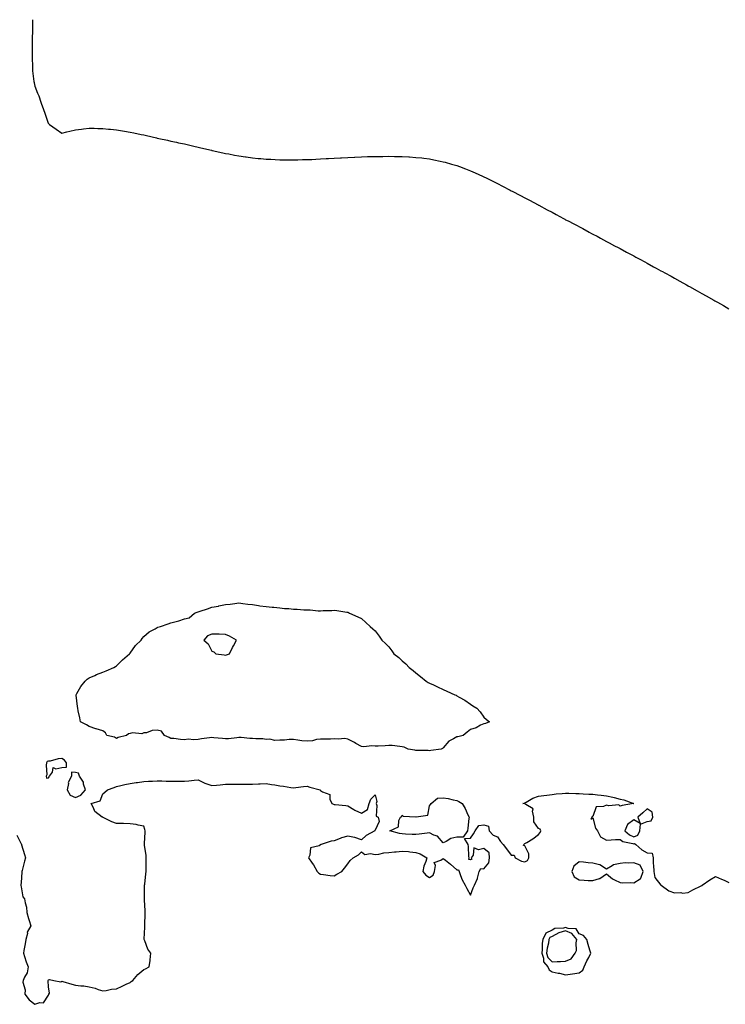
# Model space of a CAD drawing. Units: inches. Extents: x 950003 to 952643, y 7313738 to 7316378.
# Drawn here: x 951207 to 951725, y 7315654 to 7316378 of the extents above; entities that cross this region are included whole.
import ezdxf

# ---------------------------------------------------------------- set-up
doc = ezdxf.new("R2010")
doc.units = ezdxf.units.IN
doc.header["$MEASUREMENT"] = 0
doc.layers.add('Contour_95007313', color=7, linetype='Continuous', true_color=0x698dc4)

msp = doc.modelspace()

# ---------------------------------------------------------------- linework, layer by layer
at = {"layer": 'Contour_95007313'}
for points in [[(951216.47, 7316378, 3279), (951216.48, 7316373.49, 3279), (951216.46, 7316371.92, 3279), (951216.41, 7316370.27, 3279), (951216.26, 7316363.71, 3279), (951216.2, 7316361.92, 3279), (951216.17, 7316360.05, 3279), (951216.2, 7316353.77, 3279), (951216.17, 7316351.92, 3279), (951216.11, 7316349.98, 3279), (951216.38, 7316343.59, 3279), (951216.32, 7316341.92, 3279), (951216.48, 7316340.35, 3279), (951217.47, 7316332.5, 3279), (951217.54, 7316331.92, 3279), (951217.62, 7316331.49, 3279), (951218.05, 7316329.16, 3279), (951220.11, 7316323.98, 3279), (951220.94, 7316321.92, 3279), (951222.48, 7316317.49, 3279), (951222.77, 7316316.64, 3279), (951224.52, 7316311.92, 3279), (951225.35, 7316309.23, 3279), (951227.91, 7316302.05, 3279), (951227.96, 7316301.92, 3279), (951227.98, 7316301.85, 3279), (951228.05, 7316301.65, 3279), (951228.99, 7316300.98, 3279), (951233.68, 7316297.55, 3279), (951238.05, 7316294.72, 3279), (951241.69, 7316295.57, 3279), (951243.85, 7316296.12, 3279), (951248.05, 7316297.07, 3279), (951252.38, 7316297.59, 3279), (951253.91, 7316297.78, 3279), (951258.05, 7316298.31, 3279), (951261.74, 7316298.23, 3279), (951264.26, 7316298.14, 3279), (951268.05, 7316298.08, 3279), (951272.33, 7316297.65, 3279), (951273.64, 7316297.51, 3279), (951278.05, 7316297.03, 3279), (951282.43, 7316296.3, 3279), (951283.9, 7316296.07, 3279), (951288.05, 7316295.37, 3279), (951290.93, 7316294.8, 3279), (951296.26, 7316293.71, 3279), (951298.05, 7316293.36, 3279), (951299.24, 7316293.11, 3279), (951304.3, 7316291.92, 3279), (951307.36, 7316291.22, 3279), (951308.05, 7316291.05, 3279), (951309.18, 7316290.79, 3279), (951315.52, 7316289.39, 3279), (951318.05, 7316288.79, 3279), (951322.09, 7316287.88, 3279), (951323.68, 7316287.55, 3279), (951328.05, 7316286.65, 3279), (951331.93, 7316285.8, 3279), (951334.89, 7316285.08, 3279), (951338.05, 7316284.29, 3279), (951339.96, 7316283.83, 3279), (951347.95, 7316282.02, 3279), (951348.05, 7316282, 3279), (951348.11, 7316281.98, 3279), (951348.37, 7316281.92, 3279), (951356.3, 7316280.18, 3279), (951358.05, 7316279.78, 3279), (951360.64, 7316279.33, 3279), (951364.66, 7316278.53, 3279), (951368.05, 7316277.85, 3279), (951372.81, 7316277.16, 3279), (951373.23, 7316277.1, 3279), (951378.05, 7316276.49, 3279), (951382.2, 7316276.07, 3279), (951384.05, 7316275.92, 3279), (951388.05, 7316275.58, 3279), (951391.55, 7316275.42, 3279), (951394.67, 7316275.3, 3279), (951398.05, 7316275.1, 3279), (951401.17, 7316275.05, 3279), (951404.92, 7316275.05, 3279), (951408.05, 7316275.03, 3279), (951411.21, 7316275.08, 3279), (951414.82, 7316275.15, 3279), (951418.05, 7316275.17, 3279), (951421.49, 7316275.36, 3279), (951424.45, 7316275.52, 3279), (951428.05, 7316275.66, 3279), (951432.02, 7316275.89, 3279), (951433.95, 7316276.02, 3279), (951438.05, 7316276.24, 3279), (951442.61, 7316276.48, 3279), (951443.43, 7316276.53, 3279), (951448.05, 7316276.83, 3279), (951452.93, 7316277.03, 3279), (951453.17, 7316277.04, 3279), (951458.05, 7316277.27, 3279), (951462.59, 7316277.37, 3279), (951463.53, 7316277.4, 3279), (951468.05, 7316277.54, 3279), (951472.42, 7316277.56, 3279), (951473.7, 7316277.57, 3279), (951478.05, 7316277.6, 3279), (951482.44, 7316277.52, 3279), (951483.64, 7316277.51, 3279), (951488.05, 7316277.4, 3279), (951492.8, 7316277.17, 3279), (951493.28, 7316277.15, 3279), (951498.05, 7316276.83, 3279), (951502.48, 7316276.36, 3279), (951503.78, 7316276.18, 3279), (951508.05, 7316275.64, 3279), (951511.2, 7316275.07, 3279), (951515.88, 7316274.09, 3279), (951518.05, 7316273.65, 3279), (951519.42, 7316273.29, 3279), (951524.09, 7316271.92, 3279), (951527.13, 7316271.01, 3279), (951528.05, 7316270.72, 3279), (951529.98, 7316269.99, 3279), (951534.49, 7316268.36, 3279), (951538.05, 7316266.99, 3279), (951541.57, 7316265.44, 3279), (951546.97, 7316263, 3279), (951548.05, 7316262.52, 3279), (951548.45, 7316262.33, 3279), (951549.28, 7316261.92, 3279), (951555.14, 7316259.01, 3279), (951558.05, 7316257.54, 3279), (951561.74, 7316255.61, 3279), (951567.39, 7316252.59, 3279), (951568.05, 7316252.23, 3279), (951568.65, 7316251.92, 3279), (951574.87, 7316248.74, 3279), (951578.05, 7316247.08, 3279), (951581.44, 7316245.3, 3279), (951587.76, 7316241.92, 3279), (951587.95, 7316241.82, 3279), (951588.05, 7316241.76, 3279), (951588.37, 7316241.6, 3279), (951594.5, 7316238.37, 3279), (951598.05, 7316236.5, 3279), (951601.02, 7316234.89, 3279), (951606.38, 7316231.92, 3279), (951607.46, 7316231.33, 3279), (951608.05, 7316231.01, 3279), (951609.92, 7316230.05, 3279), (951614.05, 7316227.92, 3279), (951620.6, 7316224.47, 3279), (951625.34, 7316221.92, 3279), (951627.1, 7316220.97, 3279), (951628.05, 7316220.47, 3279), (951631.12, 7316218.85, 3279), (951633.64, 7316217.51, 3279), (951638.05, 7316215.1, 3279), (951640.13, 7316214, 3279), (951644.05, 7316211.92, 3279), (951646.66, 7316210.53, 3279), (951648.05, 7316209.78, 3279), (951652.72, 7316207.25, 3279), (951653.15, 7316207.02, 3279), (951658.05, 7316204.36, 3279), (951659.65, 7316203.52, 3279), (951662.62, 7316201.92, 3279), (951666.17, 7316200.04, 3279), (951668.05, 7316199.02, 3279), (951672.61, 7316196.48, 3279), (951674.55, 7316195.42, 3279), (951678.05, 7316193.54, 3279), (951679.09, 7316192.96, 3279), (951681.01, 7316191.92, 3279), (951685.58, 7316189.44, 3279), (951688.05, 7316188.07, 3279), (951691.98, 7316185.84, 3279), (951696.84, 7316183.13, 3279), (951698.05, 7316182.45, 3279), (951698.39, 7316182.27, 3279), (951699.01, 7316181.92, 3279), (951704.78, 7316178.65, 3279), (951708.05, 7316176.84, 3279), (951711.18, 7316175.06, 3279), (951716.82, 7316171.92, 3279), (951717.61, 7316171.48, 3279), (951718.05, 7316171.23, 3279), (951719.66, 7316170.31, 3279), (951723.97, 7316167.84, 3279), (951728.05, 7316165.51, 3279)], [(951204.77, 7315778.63, 3278), (951208.05, 7315772.41, 3278), (951208.25, 7315772.12, 3278), (951208.3, 7315771.92, 3278), (951208.4, 7315771.57, 3278), (951210.54, 7315764.42, 3278), (951211.17, 7315761.92, 3278), (951210.44, 7315759.52, 3278), (951208.84, 7315752.71, 3278), (951208.63, 7315751.92, 3278), (951208.61, 7315751.36, 3278), (951208.05, 7315743.84, 3278), (951207.89, 7315742.08, 3278), (951207.89, 7315741.92, 3278), (951207.89, 7315741.76, 3278), (951208.05, 7315740.76, 3278), (951209.37, 7315733.24, 3278), (951210.58, 7315731.92, 3278), (951210.97, 7315729, 3278), (951211.96, 7315725.83, 3278), (951212.31, 7315721.92, 3278), (951213.49, 7315717.36, 3278), (951213.95, 7315716.02, 3278), (951215.16, 7315711.92, 3278), (951212.58, 7315707.39, 3278), (951212.6, 7315706.47, 3278), (951211.43, 7315701.92, 3278), (951211.05, 7315698.92, 3278), (951209.98, 7315693.86, 3278), (951209.71, 7315691.92, 3278), (951210.59, 7315689.38, 3278), (951211.68, 7315685.55, 3278), (951213.22, 7315681.92, 3278), (951212.5, 7315677.47, 3278), (951210.47, 7315674.35, 3278), (951209.52, 7315671.92, 3278), (951209.3, 7315670.67, 3278), (951211.01, 7315664.88, 3278), (951210.77, 7315661.92, 3278), (951213.83, 7315657.7, 3278), (951218.05, 7315654.36, 3278), (951221.82, 7315655.69, 3278), (951224.42, 7315655.56, 3278), (951228.05, 7315661.11, 3278), (951228.31, 7315661.66, 3278), (951228.43, 7315661.92, 3278), (951228.77, 7315662.64, 3278), (951228.05, 7315667.14, 3278), (951227.77, 7315671.64, 3278), (951227.61, 7315671.92, 3278), (951227.78, 7315672.19, 3278), (951228.05, 7315672.46, 3278), (951228.77, 7315672.64, 3278), (951232, 7315671.92, 3278), (951237.09, 7315670.96, 3278), (951238.05, 7315671.39, 3278), (951238.77, 7315671.19, 3278), (951245.37, 7315669.24, 3278), (951248.05, 7315668.55, 3278), (951251.92, 7315668.05, 3278), (951253.99, 7315667.85, 3278), (951258.05, 7315667.29, 3278), (951262.46, 7315666.33, 3278), (951264.62, 7315665.34, 3278), (951268.05, 7315664.24, 3278), (951270.62, 7315664.49, 3278), (951274.54, 7315665.43, 3278), (951278.05, 7315665.67, 3278), (951282.22, 7315667.75, 3278), (951285.19, 7315669.06, 3278), (951288.05, 7315670.38, 3278), (951288.89, 7315671.08, 3278), (951289.98, 7315671.92, 3278), (951293.8, 7315676.17, 3278), (951298.05, 7315680.03, 3278), (951299.51, 7315680.46, 3278), (951302.08, 7315681.92, 3278), (951302.72, 7315686.59, 3278), (951302.89, 7315687.07, 3278), (951303.26, 7315691.92, 3278), (951301.04, 7315694.91, 3278), (951298.92, 7315701.05, 3278), (951298.51, 7315701.92, 3278), (951298.45, 7315702.32, 3278), (951299.02, 7315710.95, 3278), (951298.91, 7315711.92, 3278), (951298.95, 7315712.82, 3278), (951299.14, 7315720.82, 3278), (951299.19, 7315721.92, 3278), (951299.11, 7315722.98, 3278), (951298.7, 7315731.26, 3278), (951298.67, 7315731.92, 3278), (951298.69, 7315732.56, 3278), (951298.67, 7315741.3, 3278), (951298.71, 7315741.92, 3278), (951298.82, 7315742.69, 3278), (951299.69, 7315750.28, 3278), (951299.94, 7315751.92, 3278), (951299.95, 7315753.82, 3278), (951299.92, 7315760.05, 3278), (951299.92, 7315761.92, 3278), (951299.85, 7315763.72, 3278), (951298.74, 7315771.23, 3278), (951298.7, 7315771.92, 3278), (951298.76, 7315772.63, 3278), (951299.19, 7315780.78, 3278), (951299.27, 7315781.92, 3278), (951298.99, 7315782.86, 3278), (951298.05, 7315785.26, 3278), (951294.06, 7315785.91, 3278), (951292.52, 7315786.39, 3278), (951288.05, 7315786.92, 3278), (951283.27, 7315787.15, 3278), (951282.83, 7315787.14, 3278), (951278.05, 7315787.34, 3278), (951274.62, 7315788.49, 3278), (951268.25, 7315791.72, 3278), (951268.05, 7315791.81, 3278), (951267.96, 7315791.83, 3278), (951267.65, 7315791.92, 3278), (951262.14, 7315796.01, 3278), (951261.25, 7315798.72, 3278), (951259.54, 7315801.92, 3278), (951266.14, 7315803.83, 3278), (951268.05, 7315809.07, 3278), (951269.58, 7315810.39, 3278), (951271.43, 7315811.92, 3278), (951276.32, 7315813.65, 3278), (951278.05, 7315814.43, 3278), (951281.2, 7315815.07, 3278), (951284.13, 7315815.84, 3278), (951288.05, 7315816.53, 3278), (951292.65, 7315817.32, 3278), (951293.49, 7315817.35, 3278), (951298.05, 7315818, 3278), (951301.68, 7315818.29, 3278), (951304.47, 7315818.34, 3278), (951308.05, 7315818.58, 3278), (951311.45, 7315818.52, 3278), (951314.51, 7315818.37, 3278), (951318.05, 7315818.31, 3278), (951321.69, 7315818.28, 3278), (951324.54, 7315818.41, 3278), (951328.05, 7315818.38, 3278), (951331.3, 7315818.67, 3278), (951335.2, 7315819.07, 3278), (951338.05, 7315819.33, 3278), (951343.05, 7315816.92, 3278), (951348.05, 7315815.16, 3278), (951351.65, 7315815.52, 3278), (951354.23, 7315815.74, 3278), (951358.05, 7315816.14, 3278), (951362.29, 7315816.16, 3278), (951363.8, 7315816.17, 3278), (951368.05, 7315816.19, 3278), (951372.33, 7315816.2, 3278), (951373.84, 7315816.13, 3278), (951378.05, 7315816.15, 3278), (951382.46, 7315816.33, 3278), (951383.58, 7315816.39, 3278), (951388.05, 7315816.56, 3278), (951391.98, 7315815.85, 3278), (951394.37, 7315815.6, 3278), (951398.05, 7315815.01, 3278), (951400.84, 7315814.71, 3278), (951406.2, 7315813.77, 3278), (951408.05, 7315813.54, 3278), (951409.84, 7315813.7, 3278), (951415.42, 7315814.55, 3278), (951418.05, 7315814.76, 3278), (951420.12, 7315813.99, 3278), (951427.61, 7315811.92, 3278), (951427.83, 7315811.7, 3278), (951428.05, 7315811.43, 3278), (951429.54, 7315810.43, 3278), (951434.73, 7315808.6, 3278), (951434.84, 7315805.14, 3278), (951436.24, 7315801.92, 3278), (951437.47, 7315801.34, 3278), (951438.05, 7315801.28, 3278), (951438.83, 7315801.14, 3278), (951446.62, 7315800.5, 3278), (951448.05, 7315800.18, 3278), (951452.46, 7315797.51, 3278), (951453.17, 7315797.04, 3278), (951458.05, 7315794.76, 3278), (951462.42, 7315797.55, 3278), (951463.7, 7315801.92, 3278), (951464.91, 7315805.06, 3278), (951468.05, 7315808.22, 3278), (951469.43, 7315803.3, 3278), (951468.91, 7315801.92, 3278), (951469.39, 7315800.59, 3278), (951468.88, 7315792.75, 3278), (951470.35, 7315791.92, 3278), (951471.15, 7315788.82, 3278), (951468.05, 7315782.26, 3278), (951467.83, 7315782.14, 3278), (951467.75, 7315781.92, 3278), (951461.59, 7315778.38, 3278), (951458.05, 7315775.13, 3278), (951453.07, 7315776.94, 3278), (951453.03, 7315776.94, 3278), (951448.05, 7315777.98, 3278), (951443.3, 7315776.66, 3278), (951442.3, 7315776.17, 3278), (951438.05, 7315774.51, 3278), (951435.75, 7315774.22, 3278), (951428.55, 7315771.92, 3278), (951428.28, 7315771.69, 3278), (951428.05, 7315771.53, 3278), (951427.06, 7315770.93, 3278), (951420.68, 7315769.29, 3278), (951420.09, 7315763.97, 3278), (951419.08, 7315761.92, 3278), (951421.87, 7315758.11, 3278), (951422.9, 7315756.77, 3278), (951425.44, 7315751.92, 3278), (951426.79, 7315750.67, 3278), (951428.05, 7315749.89, 3278), (951430.28, 7315749.69, 3278), (951435.18, 7315749.04, 3278), (951438.05, 7315748.8, 3278), (951439.89, 7315750.08, 3278), (951443.66, 7315751.92, 3278), (951445.53, 7315754.44, 3278), (951448.05, 7315757.58, 3278), (951449.83, 7315760.14, 3278), (951451.98, 7315761.92, 3278), (951455.76, 7315764.2, 3278), (951458.05, 7315766.49, 3278), (951460.63, 7315764.5, 3278), (951464.76, 7315765.21, 3278), (951468.05, 7315764.43, 3278), (951470.88, 7315764.75, 3278), (951474.4, 7315765.57, 3278), (951478.05, 7315765.88, 3278), (951482.43, 7315766.3, 3278), (951483.49, 7315766.49, 3278), (951488.05, 7315766.87, 3278), (951492.7, 7315766.56, 3278), (951493.6, 7315766.37, 3278), (951498.05, 7315765.99, 3278), (951501.16, 7315765.03, 3278), (951506.18, 7315761.92, 3278), (951505.41, 7315759.29, 3278), (951503.97, 7315756, 3278), (951503.2, 7315751.92, 3278), (951505.43, 7315749.3, 3278), (951508.05, 7315747.66, 3278), (951510.68, 7315749.29, 3278), (951511.6, 7315751.92, 3278), (951512.49, 7315756.36, 3278), (951511.38, 7315758.59, 3278), (951516.47, 7315760.33, 3278), (951518.05, 7315761.61, 3278), (951519.77, 7315760.2, 3278), (951523.39, 7315757.27, 3278), (951528.05, 7315753.12, 3278), (951529.42, 7315753.28, 3278), (951529.71, 7315751.92, 3278), (951530.9, 7315749.06, 3278), (951531.96, 7315745.83, 3278), (951534.23, 7315741.92, 3278), (951535.55, 7315739.42, 3278), (951538.05, 7315734.57, 3278), (951540.1, 7315739.87, 3278), (951541.15, 7315741.92, 3278), (951543.18, 7315746.8, 3278), (951543.23, 7315747.09, 3278), (951544.62, 7315751.92, 3278), (951545.76, 7315754.21, 3278), (951548.05, 7315753.88, 3278), (951551.71, 7315758.26, 3278), (951552.23, 7315761.92, 3278), (951551.83, 7315765.7, 3278), (951548.05, 7315768.93, 3278), (951543.99, 7315767.85, 3278), (951540.71, 7315769.27, 3278), (951540.12, 7315763.99, 3278), (951538.69, 7315761.92, 3278), (951539.02, 7315760.95, 3278), (951538.05, 7315760.64, 3278), (951536.97, 7315760.84, 3278), (951537.14, 7315761.92, 3278), (951537.01, 7315762.97, 3278), (951536.56, 7315770.43, 3278), (951536.32, 7315771.92, 3278), (951533.78, 7315776.18, 3278), (951538.05, 7315776.4, 3278), (951540.34, 7315779.63, 3278), (951541.66, 7315781.92, 3278), (951544.21, 7315785.76, 3278), (951548.05, 7315786.16, 3278), (951551.46, 7315785.32, 3278), (951551.92, 7315781.92, 3278), (951554.7, 7315778.57, 3278), (951558.05, 7315777.41, 3278), (951560.23, 7315774.09, 3278), (951562.04, 7315771.92, 3278), (951564.66, 7315768.53, 3278), (951568.05, 7315763.88, 3278), (951570.2, 7315764.07, 3278), (951570.9, 7315761.92, 3278), (951575.7, 7315759.57, 3278), (951578.05, 7315759.14, 3278), (951579.95, 7315760.02, 3278), (951580.97, 7315761.92, 3278), (951580.98, 7315764.85, 3278), (951578.05, 7315770.83, 3278), (951577.11, 7315770.98, 3278), (951577.36, 7315771.92, 3278), (951577.76, 7315772.21, 3278), (951578.05, 7315772.47, 3278), (951579.5, 7315773.36, 3278), (951584.01, 7315775.97, 3278), (951588.05, 7315779.1, 3278), (951589.35, 7315780.62, 3278), (951589.83, 7315781.92, 3278), (951589.28, 7315783.16, 3278), (951588.05, 7315783.59, 3278), (951584.72, 7315788.59, 3278), (951584.67, 7315791.92, 3278), (951583.59, 7315796.38, 3278), (951584.11, 7315797.98, 3278), (951578.89, 7315801.09, 3278), (951578.05, 7315801.8, 3278), (951577.91, 7315801.78, 3278), (951576.68, 7315801.92, 3278), (951577.69, 7315802.28, 3278), (951578.05, 7315802.37, 3278), (951579, 7315802.87, 3278), (951584, 7315805.97, 3278), (951588.05, 7315807.39, 3278), (951592.11, 7315807.86, 3278), (951594.33, 7315808.19, 3278), (951598.05, 7315808.65, 3278), (951601.03, 7315808.95, 3278), (951605.43, 7315809.31, 3278), (951608.05, 7315809.56, 3278), (951610.51, 7315809.46, 3278), (951615.45, 7315809.32, 3278), (951618.05, 7315809.21, 3278), (951620.8, 7315809.17, 3278), (951625, 7315808.88, 3278), (951628.05, 7315808.83, 3278), (951631.57, 7315808.4, 3278), (951634.16, 7315808.03, 3278), (951638.05, 7315807.58, 3278), (951642.68, 7315806.55, 3278), (951643.69, 7315806.28, 3278), (951648.05, 7315805.24, 3278), (951650.72, 7315804.58, 3278), (951657.91, 7315802.06, 3278), (951658.05, 7315802.02, 3278), (951658.09, 7315801.96, 3278), (951658.1, 7315801.92, 3278), (951658.07, 7315801.9, 3278), (951658.05, 7315801.88, 3278), (951658, 7315801.87, 3278), (951649.54, 7315800.42, 3278), (951648.05, 7315799.96, 3278), (951647, 7315800.87, 3278), (951639.69, 7315800.28, 3278), (951638.05, 7315800.75, 3278), (951635.93, 7315799.8, 3278), (951630.36, 7315799.61, 3278), (951628.05, 7315792.46, 3278), (951627.64, 7315792.33, 3278), (951627.25, 7315791.92, 3278), (951626.55, 7315790.41, 3278), (951628.05, 7315791.48, 3278), (951630.02, 7315783.89, 3278), (951631.54, 7315781.92, 3278), (951633.67, 7315777.55, 3278), (951638.05, 7315775.09, 3278), (951641.37, 7315775.24, 3278), (951644.58, 7315775.39, 3278), (951648.05, 7315775.55, 3278), (951650.03, 7315773.9, 3278), (951657.48, 7315772.48, 3278), (951658.05, 7315772.26, 3278), (951658.6, 7315772.47, 3278), (951659.69, 7315771.92, 3278), (951664.11, 7315767.98, 3278), (951668.05, 7315765.65, 3278), (951671.59, 7315765.45, 3278), (951672.3, 7315761.92, 3278), (951672.42, 7315757.54, 3278), (951672.67, 7315756.54, 3278), (951672.77, 7315751.92, 3278), (951673.6, 7315747.47, 3278), (951678, 7315741.97, 3278), (951678.03, 7315741.92, 3278), (951678.05, 7315741.9, 3278), (951678.11, 7315741.86, 3278), (951683.97, 7315737.84, 3278), (951688.05, 7315736.19, 3278), (951692.56, 7315736.43, 3278), (951693.89, 7315736.08, 3278), (951698.05, 7315736.52, 3278), (951701.47, 7315738.5, 3278), (951707.49, 7315741.36, 3278), (951708.05, 7315741.64, 3278), (951708.24, 7315741.73, 3278), (951708.36, 7315741.92, 3278), (951714.09, 7315745.88, 3278), (951718.05, 7315748.36, 3278), (951722.56, 7315746.43, 3278), (951724.46, 7315745.51, 3278), (951728.05, 7315743.85, 3278)]]:
    msp.add_polyline3d(points, dxfattribs=at)
for points in [[(951508.05, 7315840.72, 3278), (951506.98, 7315840.84, 3278), (951499.13, 7315840.84, 3278), (951498.05, 7315840.93, 3278), (951497.24, 7315841.1, 3278), (951492.34, 7315841.92, 3278), (951489.47, 7315843.34, 3278), (951488.05, 7315843.67, 3278), (951486.21, 7315843.75, 3278), (951480.58, 7315844.45, 3278), (951478.05, 7315844.54, 3278), (951475.54, 7315844.43, 3278), (951470.29, 7315844.16, 3278), (951468.05, 7315844.06, 3278), (951465.76, 7315844.21, 3278), (951459.78, 7315843.64, 3278), (951458.05, 7315843.82, 3278), (951453.83, 7315846.14, 3278), (951452.83, 7315846.7, 3278), (951448.05, 7315849.34, 3278), (951445.76, 7315849.63, 3278), (951440.84, 7315849.12, 3278), (951438.05, 7315849.36, 3278), (951435.35, 7315849.22, 3278), (951430.69, 7315849.28, 3278), (951428.05, 7315849.13, 3278), (951425.03, 7315848.9, 3278), (951421.99, 7315847.98, 3278), (951418.05, 7315847.8, 3278), (951414.24, 7315848.11, 3278), (951411.42, 7315848.56, 3278), (951408.05, 7315848.88, 3278), (951405, 7315848.87, 3278), (951401.59, 7315848.38, 3278), (951398.05, 7315848.38, 3278), (951394.47, 7315848.34, 3278), (951390.83, 7315849.13, 3278), (951388.05, 7315849.08, 3278), (951385.68, 7315849.54, 3278), (951380.47, 7315849.5, 3278), (951378.05, 7315849.83, 3278), (951375.93, 7315849.8, 3278), (951369.6, 7315850.37, 3278), (951368.05, 7315850.34, 3278), (951366.45, 7315850.32, 3278), (951360.38, 7315849.59, 3278), (951358.05, 7315849.56, 3278), (951355.85, 7315849.73, 3278), (951349.71, 7315850.26, 3278), (951348.05, 7315850.38, 3278), (951346.32, 7315850.19, 3278), (951340.62, 7315849.35, 3278), (951338.05, 7315849.08, 3278), (951334.96, 7315848.83, 3278), (951330.82, 7315849.14, 3278), (951328.05, 7315848.82, 3278), (951325.09, 7315848.96, 3278), (951320.28, 7315849.7, 3278), (951318.05, 7315849.82, 3278), (951316.69, 7315850.56, 3278), (951313.37, 7315851.92, 3278), (951311.14, 7315855.01, 3278), (951308.05, 7315855.78, 3278), (951304.26, 7315855.71, 3278), (951300.08, 7315853.96, 3278), (951298.05, 7315853.86, 3278), (951296.78, 7315853.19, 3278), (951289.95, 7315853.82, 3278), (951288.05, 7315853.39, 3278), (951286.81, 7315853.16, 3278), (951285.46, 7315851.92, 3278), (951279.4, 7315850.57, 3278), (951278.05, 7315849.75, 3278), (951276.72, 7315850.59, 3278), (951271.06, 7315851.92, 3278), (951269.91, 7315853.78, 3278), (951268.05, 7315855.45, 3278), (951263.24, 7315856.73, 3278), (951262.91, 7315856.78, 3278), (951258.05, 7315858.56, 3278), (951255.95, 7315859.83, 3278), (951251.58, 7315861.92, 3278), (951251.13, 7315865, 3278), (951249.99, 7315869.98, 3278), (951249.63, 7315871.92, 3278), (951249.41, 7315873.28, 3278), (951248.5, 7315881.48, 3278), (951248.42, 7315881.92, 3278), (951249.01, 7315882.88, 3278), (951251.92, 7315888.05, 3278), (951254.97, 7315891.92, 3278), (951256.59, 7315893.38, 3278), (951258.05, 7315894.36, 3278), (951262.26, 7315896.13, 3278), (951263.34, 7315896.63, 3278), (951268.05, 7315898.4, 3278), (951270.53, 7315899.44, 3278), (951276.17, 7315901.92, 3278), (951277.35, 7315902.63, 3278), (951278.05, 7315903.13, 3278), (951282.49, 7315907.48, 3278), (951287.72, 7315911.92, 3278), (951287.83, 7315912.14, 3278), (951288.05, 7315912.46, 3278), (951292.01, 7315917.96, 3278), (951296.2, 7315921.92, 3278), (951296.85, 7315923.12, 3278), (951298.05, 7315924.59, 3278), (951301.98, 7315927.99, 3278), (951306.51, 7315930.38, 3278), (951308.05, 7315931.29, 3278), (951308.55, 7315931.42, 3278), (951310.4, 7315931.92, 3278), (951315.95, 7315934.01, 3278), (951318.05, 7315934.63, 3278), (951321.88, 7315935.74, 3278), (951323.82, 7315936.15, 3278), (951328.05, 7315937.56, 3278), (951331.45, 7315938.52, 3278), (951335.44, 7315941.92, 3278), (951337.34, 7315942.63, 3278), (951338.05, 7315942.86, 3278), (951339.48, 7315943.35, 3278), (951344.84, 7315945.13, 3278), (951348.05, 7315946.14, 3278), (951352.92, 7315947.05, 3278), (951353.26, 7315947.14, 3278), (951358.05, 7315948.19, 3278), (951361.49, 7315948.48, 3278), (951365.13, 7315949.01, 3278), (951368.05, 7315949.33, 3278), (951370.97, 7315949.01, 3278), (951374.61, 7315948.48, 3278), (951378.05, 7315948.13, 3278), (951382.45, 7315947.52, 3278), (951383.44, 7315947.32, 3278), (951388.05, 7315946.77, 3278), (951392.4, 7315946.26, 3278), (951393.74, 7315946.23, 3278), (951398.05, 7315945.7, 3278), (951401.5, 7315945.36, 3278), (951404.8, 7315945.17, 3278), (951408.05, 7315944.87, 3278), (951410.81, 7315944.68, 3278), (951415.68, 7315944.29, 3278), (951418.05, 7315944.18, 3278), (951420.32, 7315944.18, 3278), (951426.33, 7315943.63, 3278), (951428.05, 7315943.59, 3278), (951429.87, 7315943.74, 3278), (951436.23, 7315943.74, 3278), (951438.05, 7315943.92, 3278), (951439.92, 7315943.8, 3278), (951447.4, 7315942.57, 3278), (951448.05, 7315942.51, 3278), (951448.48, 7315942.35, 3278), (951449.36, 7315941.92, 3278), (951455.28, 7315939.14, 3278), (951458.05, 7315937.84, 3278), (951461.14, 7315935.01, 3278), (951464.5, 7315931.92, 3278), (951466.45, 7315930.32, 3278), (951468.05, 7315928.84, 3278), (951471, 7315924.87, 3278), (951473.12, 7315921.92, 3278), (951475.62, 7315919.49, 3278), (951478.05, 7315917.06, 3278), (951480.34, 7315914.21, 3278), (951481.87, 7315911.92, 3278), (951485.39, 7315909.26, 3278), (951488.05, 7315906.88, 3278), (951490.62, 7315904.48, 3278), (951493.01, 7315901.92, 3278), (951495.94, 7315899.81, 3278), (951498.05, 7315897.92, 3278), (951501.46, 7315895.33, 3278), (951505.49, 7315891.92, 3278), (951507.11, 7315890.99, 3278), (951508.05, 7315890.4, 3278), (951510.92, 7315889.05, 3278), (951513.88, 7315887.75, 3278), (951518.05, 7315885.62, 3278), (951520.73, 7315884.6, 3278), (951526.55, 7315881.92, 3278), (951527.58, 7315881.45, 3278), (951528.05, 7315881.18, 3278), (951529.77, 7315880.21, 3278), (951534.11, 7315877.98, 3278), (951538.05, 7315874.89, 3278), (951539.96, 7315873.83, 3278), (951542.91, 7315871.92, 3278), (951545.37, 7315869.24, 3278), (951548.05, 7315865.37, 3278), (951549.93, 7315863.8, 3278), (951552.13, 7315861.92, 3278), (951549.13, 7315860.83, 3278), (951548.05, 7315860.57, 3278), (951545.55, 7315859.42, 3278), (951542.31, 7315857.66, 3278), (951538.05, 7315856.23, 3278), (951535.64, 7315854.34, 3278), (951532.87, 7315851.92, 3278), (951528.92, 7315851.05, 3278), (951528.05, 7315851.01, 3278), (951525.67, 7315849.54, 3278), (951522.16, 7315847.81, 3278), (951518.05, 7315842.76, 3278), (951517.55, 7315842.41, 3278), (951516.65, 7315841.92, 3278), (951509.09, 7315840.88, 3278)], [(951358.05, 7315910.93, 3278), (951358.82, 7315911.14, 3278), (951361.16, 7315911.92, 3278), (951363.28, 7315916.68, 3278), (951364.05, 7315917.92, 3278), (951366.23, 7315921.92, 3278), (951361.16, 7315925.03, 3278), (951358.05, 7315926.1, 3278), (951353.55, 7315926.42, 3278), (951352.52, 7315926.39, 3278), (951348.05, 7315926.39, 3278), (951344.91, 7315925.07, 3278), (951342.19, 7315921.92, 3278), (951345.39, 7315919.26, 3278), (951348.05, 7315913.82, 3278), (951349.48, 7315913.35, 3278), (951351.13, 7315911.92, 3278), (951357.29, 7315911.16, 3278)], [(951228.05, 7315820.74, 3279), (951228.55, 7315821.43, 3279), (951228.83, 7315821.92, 3279), (951231.08, 7315824.95, 3279), (951231.67, 7315828.3, 3279), (951233.51, 7315827.38, 3279), (951238.05, 7315828.38, 3279), (951241.37, 7315828.6, 3279), (951241.41, 7315831.92, 3279), (951239.98, 7315833.85, 3279), (951238.05, 7315834.96, 3279), (951235.27, 7315834.7, 3279), (951229.3, 7315833.17, 3279), (951228.05, 7315833.02, 3279), (951227.2, 7315832.76, 3279), (951226.64, 7315831.92, 3279), (951226.34, 7315830.22, 3279), (951226.89, 7315823.08, 3279), (951226.51, 7315821.92, 3279), (951226.59, 7315820.46, 3279)], [(951248.05, 7315806.37, 3279), (951252, 7315807.97, 3279), (951255.2, 7315811.92, 3279), (951253.93, 7315816.04, 3279), (951253.86, 7315817.74, 3279), (951250.93, 7315821.92, 3279), (951250.25, 7315824.12, 3279), (951248.05, 7315824.77, 3279), (951245, 7315824.97, 3279), (951245.03, 7315821.92, 3279), (951242.69, 7315817.29, 3279), (951242.81, 7315816.68, 3279), (951241.95, 7315811.92, 3279), (951244.14, 7315808.01, 3279)], [(951528.05, 7315777.18, 3278), (951523.67, 7315776.3, 3278), (951520.2, 7315774.07, 3278), (951518.05, 7315773.13, 3278), (951513.96, 7315777.83, 3278), (951511.22, 7315778.75, 3278), (951508.05, 7315780.39, 3278), (951506.28, 7315780.15, 3278), (951500.56, 7315779.41, 3278), (951498.05, 7315779.06, 3278), (951495.38, 7315779.25, 3278), (951490.46, 7315779.51, 3278), (951488.05, 7315779.68, 3278), (951486.07, 7315779.94, 3278), (951479.01, 7315781.92, 3278), (951485.22, 7315784.75, 3278), (951485.55, 7315789.42, 3278), (951486.66, 7315791.92, 3278), (951487.66, 7315792.31, 3278), (951488.05, 7315793.45, 3278), (951488.67, 7315792.54, 3278), (951497.94, 7315792.03, 3278), (951498.05, 7315791.98, 3278), (951498.19, 7315792.06, 3278), (951506.71, 7315793.25, 3278), (951508.05, 7315800.26, 3278), (951508.87, 7315801.1, 3278), (951509.37, 7315801.92, 3278), (951514.02, 7315805.95, 3278), (951518.05, 7315806.16, 3278), (951521.63, 7315805.5, 3278), (951525.33, 7315804.65, 3278), (951528.05, 7315804.11, 3278), (951529.49, 7315803.36, 3278), (951531.95, 7315801.92, 3278), (951534.32, 7315798.19, 3278), (951536.24, 7315793.73, 3278), (951537.13, 7315791.92, 3278), (951536.94, 7315790.8, 3278), (951536.24, 7315783.73, 3278), (951535.83, 7315781.92, 3278), (951532.85, 7315777.11, 3278)], [(951658.05, 7315777.56, 3279), (951661.18, 7315778.79, 3279), (951662.48, 7315781.92, 3279), (951663.13, 7315786.84, 3279), (951668.05, 7315788.72, 3279), (951670.81, 7315789.15, 3279), (951671.98, 7315791.92, 3279), (951671.59, 7315795.46, 3279), (951668.05, 7315798.07, 3279), (951664.79, 7315795.19, 3279), (951661.06, 7315791.92, 3279), (951662.69, 7315787.28, 3279), (951658.05, 7315789.89, 3279), (951653.46, 7315786.51, 3279), (951651.44, 7315781.92, 3279), (951654.94, 7315778.81, 3279)], [(951658.05, 7315743.76, 3278), (951662.8, 7315746.67, 3278), (951663.25, 7315746.72, 3278), (951663.19, 7315747.06, 3278), (951665.03, 7315751.92, 3278), (951662.79, 7315756.65, 3278), (951658.05, 7315758.39, 3278), (951654.26, 7315758.14, 3278), (951651.69, 7315758.28, 3278), (951648.05, 7315757.95, 3278), (951643.17, 7315756.8, 3278), (951642.26, 7315756.13, 3278), (951638.05, 7315753.77, 3278), (951633.17, 7315756.8, 3278), (951633.03, 7315756.91, 3278), (951628.05, 7315758.21, 3278), (951624.56, 7315758.43, 3278), (951621.09, 7315758.88, 3278), (951618.05, 7315759.09, 3278), (951614.08, 7315755.9, 3278), (951612.49, 7315751.92, 3278), (951614.28, 7315748.15, 3278), (951618.05, 7315745.76, 3278), (951621.75, 7315745.62, 3278), (951624.56, 7315745.4, 3278), (951628.05, 7315745.26, 3278), (951632.98, 7315746.85, 3278), (951633.11, 7315746.86, 3278), (951638.05, 7315750.2, 3278), (951642.59, 7315746.46, 3278), (951644.02, 7315745.95, 3278), (951648.05, 7315743.99, 3278), (951649.87, 7315743.74, 3278), (951656, 7315743.97, 3278)], [(951618.05, 7315677.57, 3278), (951620.57, 7315679.41, 3278), (951621.65, 7315681.92, 3278), (951623.67, 7315686.31, 3278), (951625, 7315688.87, 3278), (951626.53, 7315691.92, 3278), (951625.93, 7315694.04, 3278), (951624.53, 7315698.4, 3278), (951623.64, 7315701.92, 3278), (951621.09, 7315704.96, 3278), (951618.05, 7315706.09, 3278), (951615.86, 7315709.73, 3278), (951610.01, 7315709.96, 3278), (951608.05, 7315710.75, 3278), (951606.43, 7315710.3, 3278), (951599.99, 7315709.97, 3278), (951598.05, 7315708.95, 3278), (951593.43, 7315706.54, 3278), (951591.17, 7315701.92, 3278), (951590.77, 7315699.2, 3278), (951590.81, 7315694.68, 3278), (951590.51, 7315691.92, 3278), (951591.72, 7315688.24, 3278), (951591.79, 7315685.66, 3278), (951595.08, 7315681.92, 3278), (951595.85, 7315679.73, 3278), (951598.05, 7315678.17, 3278), (951602.63, 7315677.34, 3278), (951603.46, 7315677.33, 3278), (951608.05, 7315676.09, 3278), (951612.97, 7315676.84, 3278), (951613.11, 7315676.86, 3278)], [(951608.05, 7315685.98, 3279), (951612.15, 7315687.82, 3279), (951614.98, 7315691.92, 3279), (951616.03, 7315693.94, 3279), (951615.66, 7315699.53, 3279), (951616.21, 7315701.92, 3279), (951612.59, 7315706.47, 3279), (951608.05, 7315708.3, 3279), (951603.05, 7315706.92, 3279), (951603.04, 7315706.91, 3279), (951598.05, 7315704.29, 3279), (951596.5, 7315703.48, 3279), (951595.73, 7315701.92, 3279), (951595.34, 7315699.21, 3279), (951594.41, 7315695.56, 3279), (951594.01, 7315691.92, 3279), (951595.01, 7315688.88, 3279), (951598.05, 7315685.64, 3279), (951601.94, 7315685.8, 3279), (951604.18, 7315685.79, 3279)]]:
    msp.add_polyline3d(points, close=True, dxfattribs=at)

doc.saveas('drawing.dxf')
